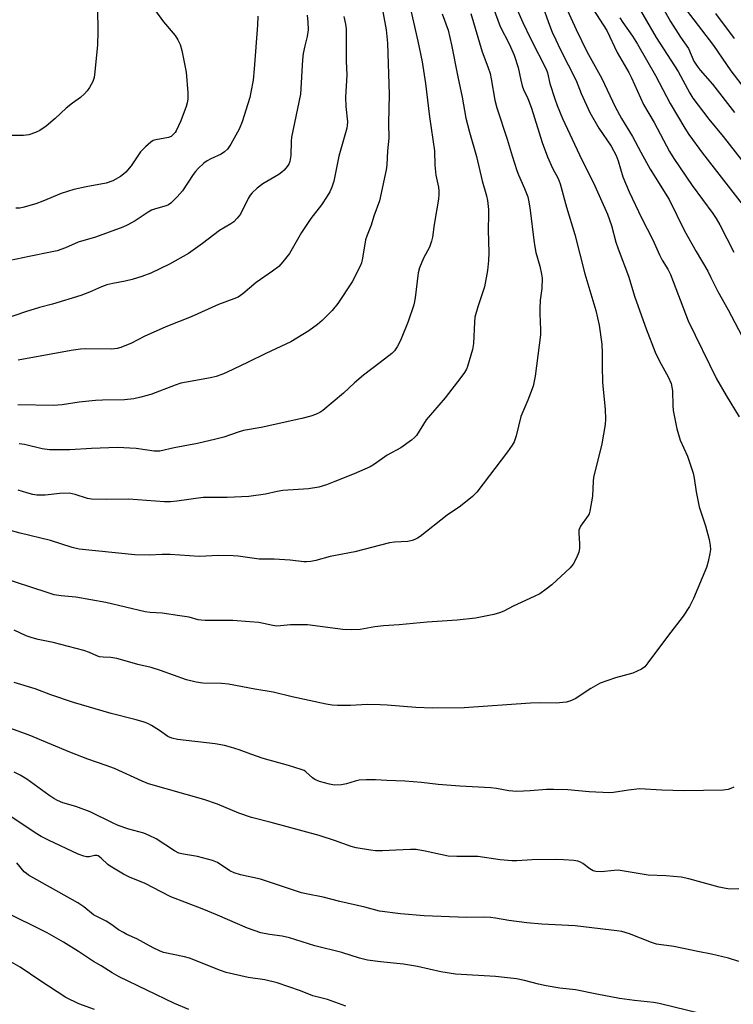
# Model space of a CAD drawing. Units: inches. Extents: x 1219771 to 1225771, y 561455 to 565455.
# Drawn here: x 1223294 to 1223497, y 562439 to 562720 of the extents above; entities that cross this region are included whole.
import ezdxf

# ---------------------------------------------------------------- set-up
doc = ezdxf.new("R2010")
doc.units = ezdxf.units.IN
doc.header["$MEASUREMENT"] = 0
doc.layers.add('Undefined', color=1, linetype='Continuous')

msp = doc.modelspace()

# ---------------------------------------------------------------- linework, layer by layer
at = {"layer": 'Undefined'}
for points, elevation in [([(1223474.72, 562728.54), (1223479.5, 562719.91), (1223482.35, 562715.49), (1223484.7, 562712.2), (1223486.21, 562708.62), (1223487.14, 562707.17), (1223488.05, 562706.02), (1223491.53, 562702.03), (1223497.84, 562693.99)], 446), ([(1223428.22, 562725.77), (1223430.91, 562718.53), (1223433.43, 562713.53), (1223434.9, 562710.35), (1223436.03, 562706.83), (1223436.73, 562703.18), (1223437.14, 562701.55), (1223437.54, 562700.54), (1223438.76, 562697.94), (1223439.79, 562695.21), (1223442.82, 562685.4), (1223444.39, 562681.25), (1223445.85, 562678.1), (1223447.42, 562675.07), (1223447.98, 562673.57), (1223449.81, 562666.92), (1223452.21, 562659.09), (1223455.03, 562647.86), (1223458.15, 562637.45), (1223459.13, 562633.2), (1223459.9, 562627.83), (1223460.01, 562625.23), (1223459.96, 562621.56), (1223460.13, 562616.92), (1223460.25, 562614.89), (1223460.87, 562609.25), (1223460.92, 562606.36), (1223460.84, 562604.91), (1223459.93, 562599.3), (1223457.52, 562589.78), (1223457.41, 562588.65), (1223457.26, 562584.36), (1223456.52, 562580.16), (1223456.26, 562579.37), (1223456, 562578.87), (1223453.86, 562575.82), (1223453.59, 562575.33), (1223453.37, 562574.67), (1223453.31, 562573.83), (1223453.53, 562570.92), (1223453.54, 562569.47), (1223453.33, 562568.37), (1223452.67, 562566.79), (1223451.75, 562565.03), (1223450.83, 562563.96), (1223445.63, 562559.06), (1223444.05, 562557.83), (1223442.16, 562556.52), (1223440.58, 562555.71), (1223434.56, 562553.03), (1223431.88, 562551.59), (1223430.7, 562551.05), (1223429.04, 562550.58), (1223423.85, 562549.53), (1223418.56, 562549), (1223410.03, 562548.39), (1223402.01, 562547.67), (1223397.57, 562547.37), (1223395.08, 562547.09), (1223390.91, 562546.34), (1223388.44, 562546.2), (1223385.9, 562546.37), (1223375.86, 562547.66), (1223370.94, 562547.69), (1223368.13, 562547.35), (1223367.01, 562547.31), (1223365.88, 562547.45), (1223361.91, 562548.3), (1223359.32, 562548.55), (1223354.44, 562548.87), (1223346.58, 562548.9), (1223345.41, 562548.97), (1223344.56, 562549.13), (1223342.01, 562549.83), (1223339.36, 562550.27), (1223334.33, 562550.99), (1223330.83, 562551.18), (1223329.42, 562551.35), (1223318.2, 562554), (1223309.6, 562555.55), (1223305.46, 562555.93), (1223303.47, 562556.26), (1223301.4, 562556.87), (1223288.04, 562561.3)], 460), ([(1223396.57, 562726.94), (1223398.29, 562717.51), (1223398.66, 562713.77), (1223399.16, 562699.06), (1223398.94, 562690.93), (1223399.03, 562686.64), (1223398.67, 562683.05), (1223398.45, 562679), (1223398.3, 562677.54), (1223396.35, 562668.77), (1223394.76, 562664.37), (1223393.96, 562661.81), (1223392.84, 562658.96), (1223392.38, 562657.58), (1223391.54, 562652.39), (1223391.22, 562651.04), (1223390.94, 562650.24), (1223388.62, 562645.57), (1223384.47, 562639.46), (1223382.86, 562637.37), (1223380, 562634.52), (1223378.69, 562633.43), (1223376.19, 562631.61), (1223371.04, 562628.48), (1223363.87, 562625.17), (1223358.89, 562622.67), (1223352.71, 562619.75), (1223351.35, 562619.14), (1223349.76, 562618.58), (1223348.11, 562618.16), (1223341.29, 562617), (1223339.62, 562616.65), (1223338.01, 562616.13), (1223331.01, 562613.45), (1223328.18, 562612.66), (1223326.18, 562612.21), (1223323.5, 562611.91), (1223317.27, 562611.85), (1223315.23, 562611.75), (1223310.62, 562611.28), (1223305.73, 562610.5), (1223303.21, 562610.28), (1223293.01, 562610.47)], 468), ([(1223454.36, 562728.19), (1223461.32, 562717.4), (1223464.25, 562711.04), (1223467.62, 562705.37), (1223468.43, 562703.87), (1223471.84, 562696.28), (1223474.9, 562691.09), (1223479.22, 562682.85), (1223480.48, 562680.84), (1223485.76, 562673.08), (1223491.62, 562665.08), (1223492.58, 562663.66), (1223493.58, 562661.89), (1223497.6, 562654.04)], 452), ([(1223468.18, 562727.95), (1223475.41, 562715.39), (1223481.7, 562705.68), (1223485.02, 562699.44), (1223485.89, 562698.04), (1223490.49, 562692.01), (1223494.55, 562687.11), (1223499.75, 562680.55)], 448), ([(1223315.78, 562723.77), (1223315.87, 562716.95), (1223315.77, 562713.23), (1223315.08, 562705.56), (1223314.85, 562703.9), (1223314.47, 562702.84), (1223313.53, 562701.05), (1223312.9, 562700.1), (1223312.09, 562699.24), (1223310.96, 562698.27), (1223308.69, 562696.62), (1223306.89, 562695.14), (1223303.75, 562692.24), (1223301.11, 562690.09), (1223299.31, 562688.84), (1223298.09, 562688.23), (1223296.16, 562687.59), (1223294.63, 562687.37), (1223285.89, 562687.42)], 478), ([(1223435.18, 562724.58), (1223437.35, 562719.69), (1223439.53, 562715.06), (1223444.03, 562706.35), (1223444.4, 562705.26), (1223445.09, 562702.23), (1223446.47, 562697.82), (1223447.15, 562695.93), (1223448.67, 562692.21), (1223453.57, 562681.86), (1223457.93, 562672.99), (1223461.5, 562664.93), (1223462.64, 562661.69), (1223463.94, 562656.92), (1223464.55, 562654.98), (1223467.49, 562647.21), (1223469.38, 562641.18), (1223472.54, 562632.19), (1223475.19, 562625.5), (1223476.43, 562622.94), (1223478.89, 562618.45), (1223479.68, 562616.56), (1223479.93, 562615.55), (1223480.07, 562614.45), (1223480.21, 562610.33), (1223480.33, 562608.86), (1223481.35, 562603.63), (1223482.27, 562600.42), (1223484.37, 562595.86), (1223485.96, 562590.95), (1223486.29, 562589.57), (1223486.89, 562585.63), (1223487.68, 562581.35), (1223489.51, 562575.94), (1223490.57, 562572), (1223490.87, 562570.29), (1223490.91, 562569.13), (1223490.8, 562567.99), (1223490.3, 562565.74), (1223489.84, 562564.07), (1223486.12, 562555.23), (1223484.99, 562552.88), (1223483.18, 562550.1), (1223478.65, 562544.35), (1223473.08, 562536.85), (1223472.15, 562535.72), (1223471.28, 562535.03), (1223470.05, 562534.4), (1223468.75, 562533.88), (1223463.82, 562532.57), (1223459.45, 562531.01), (1223456.8, 562529.53), (1223452.32, 562526.54), (1223450.81, 562525.85), (1223449.75, 562525.54), (1223446.89, 562525.28), (1223442.36, 562525.38), (1223439.5, 562525.29), (1223420.53, 562523.95), (1223411.59, 562523.86), (1223406.76, 562524.07), (1223398.6, 562524.77), (1223396.54, 562524.87), (1223392.98, 562524.94), (1223388.14, 562524.68), (1223384.35, 562524.68), (1223382.9, 562524.75), (1223381.17, 562525.05), (1223371.48, 562527.11), (1223366.05, 562528.42), (1223360.77, 562529.32), (1223353.27, 562530.75), (1223351.28, 562530.95), (1223345.89, 562530.97), (1223343.99, 562531.25), (1223341.28, 562531.95), (1223333.86, 562534.61), (1223331.13, 562535.49), (1223327.36, 562536.38), (1223323.1, 562537.62), (1223321.36, 562538.03), (1223319.6, 562538.32), (1223317.4, 562538.4), (1223316.39, 562538.54), (1223315.66, 562538.8), (1223313.55, 562539.81), (1223311.92, 562540.34), (1223303.16, 562542.66), (1223298.82, 562543.5), (1223297.12, 562543.91), (1223295.39, 562544.56), (1223292.03, 562546.15)], 458), ([(1223332.11, 562723.4), (1223334.7, 562719.82), (1223337.97, 562715.94), (1223338.75, 562714.7), (1223339.41, 562713.4), (1223339.88, 562711.68), (1223341.15, 562705.51), (1223341.64, 562699.55), (1223341.66, 562697.77), (1223341.48, 562696.7), (1223341.19, 562695.64), (1223339.64, 562691.58), (1223338.34, 562688.69), (1223338.03, 562688.22), (1223337.47, 562687.63), (1223336.82, 562687.14), (1223336.07, 562686.79), (1223332.46, 562686.18), (1223331.72, 562685.93), (1223331.02, 562685.48), (1223329.53, 562684.14), (1223328.13, 562682.68), (1223325.42, 562678.73), (1223323.9, 562676.94), (1223323.27, 562676.35), (1223322.37, 562675.69), (1223320.22, 562674.4), (1223318.27, 562673.76), (1223312.58, 562672.76), (1223309.1, 562671.95), (1223305.44, 562670.83), (1223300.19, 562668.63), (1223298.24, 562667.89), (1223294.51, 562666.84), (1223293.64, 562666.68), (1223292.46, 562666.59)], 476), ([(1223404.85, 562725.14), (1223407.36, 562714.33), (1223408.55, 562708.44), (1223409.55, 562702.22), (1223410.64, 562692.69), (1223412.06, 562683.01), (1223412.24, 562678.89), (1223412.5, 562676.03), (1223413.23, 562672.64), (1223413.38, 562671.59), (1223413.37, 562670.53), (1223413.22, 562669.18), (1223411.99, 562661.99), (1223411.51, 562658.32), (1223411.28, 562657.19), (1223410.71, 562655.49), (1223409, 562652.4), (1223407.77, 562649.57), (1223407.45, 562648.14), (1223406.56, 562641.05), (1223406.16, 562639.02), (1223404.53, 562634.3), (1223402.37, 562628.82), (1223401.47, 562627.03), (1223400.67, 562625.9), (1223399.87, 562625.12), (1223396.61, 562622.53), (1223391.79, 562618.99), (1223389.21, 562616.72), (1223386.08, 562613.79), (1223380.24, 562608.91), (1223379.31, 562608.29), (1223378.14, 562607.7), (1223376.75, 562607.24), (1223374.2, 562606.55), (1223362.54, 562604.05), (1223357.53, 562603.16), (1223355.99, 562602.71), (1223351.9, 562601.25), (1223349.6, 562600.65), (1223344.38, 562599.4), (1223337.71, 562598.19), (1223333.58, 562597.29), (1223331.99, 562597.3), (1223326.88, 562598.05), (1223321.53, 562598.33), (1223314.12, 562598), (1223307.87, 562597.63), (1223302.06, 562597.64), (1223300.04, 562597.88), (1223294.93, 562599.12), (1223293.43, 562599.37)], 466), ([(1223443.03, 562724.23), (1223444.67, 562719.63), (1223445.76, 562716.88), (1223446.72, 562714.7), (1223448.01, 562712.02), (1223452.6, 562703.12), (1223454.05, 562699.38), (1223456.47, 562693.98), (1223459.1, 562689.45), (1223462.55, 562684.36), (1223464, 562681.67), (1223464.62, 562680.12), (1223465.95, 562675.61), (1223467.68, 562671.31), (1223471.21, 562663.87), (1223474.47, 562657.55), (1223476.37, 562653.27), (1223477.16, 562651.79), (1223478.77, 562649.21), (1223479.54, 562647.73), (1223484.61, 562634.48), (1223492.7, 562617.92), (1223495.42, 562613.1), (1223499.17, 562607.07)], 456), ([(1223449.5, 562724.29), (1223452.55, 562717.62), (1223455.61, 562711.37), (1223459.92, 562703.68), (1223463.68, 562695.6), (1223465.56, 562692.24), (1223468.64, 562687.09), (1223471.03, 562682.6), (1223473.74, 562677.8), (1223479.18, 562669.12), (1223483.55, 562660.21), (1223486.85, 562654.25), (1223490.19, 562648.62), (1223491.1, 562646.86), (1223493.01, 562642.82), (1223495.98, 562637.6), (1223500.88, 562628.38)], 454), ([(1223483.99, 562723.25), (1223491.8, 562713.06), (1223496.78, 562705.88), (1223500.88, 562700.51)], 444), ([(1223375.7, 562721.73), (1223375.95, 562719.77), (1223376, 562717.59), (1223375.72, 562715.69), (1223375.01, 562712.98), (1223374.59, 562710.78), (1223374.42, 562709.01), (1223373.84, 562699.14), (1223371.29, 562686.87), (1223371.17, 562685.72), (1223371.02, 562681.63), (1223370.78, 562679.93), (1223370.45, 562679.19), (1223370, 562678.51), (1223369.12, 562677.44), (1223368.53, 562676.87), (1223367.59, 562676.21), (1223363.05, 562673.59), (1223361.48, 562672.34), (1223360, 562670.99), (1223359.46, 562670.34), (1223358.87, 562669.37), (1223356.66, 562664.88), (1223355.76, 562663.77), (1223354.74, 562662.77), (1223353.87, 562662.16), (1223350.65, 562660.29), (1223345.77, 562656.52), (1223341.81, 562653.67), (1223336.43, 562650.6), (1223331.1, 562648.08), (1223328.5, 562647.11), (1223325.71, 562646.31), (1223323.73, 562645.83), (1223320.2, 562645.17), (1223318.5, 562644.77), (1223317, 562644.18), (1223313.5, 562642.61), (1223311.05, 562641.74), (1223302.97, 562639.19), (1223299.23, 562638.25), (1223295.25, 562637.06), (1223286.34, 562633.95)], 472), ([(1223422.47, 562722.25), (1223425.7, 562711.29), (1223427.37, 562706.97), (1223428.02, 562705.05), (1223428.33, 562703.6), (1223429.33, 562697.43), (1223429.87, 562695.29), (1223432.84, 562686.38), (1223434.25, 562681.59), (1223435.59, 562677.42), (1223436.1, 562676.13), (1223437.83, 562672.28), (1223438.74, 562669.86), (1223439.06, 562668.42), (1223439.44, 562666.08), (1223440.45, 562657.51), (1223440.75, 562655.59), (1223441.1, 562653.96), (1223442.2, 562650.11), (1223442.69, 562647.8), (1223442.83, 562646.64), (1223442.74, 562643.73), (1223442.31, 562640.36), (1223442.18, 562637.97), (1223442.18, 562636.5), (1223442.39, 562631.85), (1223442.34, 562630.44), (1223440.87, 562618.69), (1223440.62, 562617.25), (1223440.26, 562615.85), (1223438.77, 562611.8), (1223436.8, 562607.14), (1223435.46, 562601.6), (1223434.88, 562599.95), (1223434.28, 562598.96), (1223432.94, 562597.05), (1223424.2, 562585.59), (1223422.98, 562584.34), (1223419.51, 562581.59), (1223415.68, 562578.95), (1223407.97, 562572.87), (1223407.28, 562572.39), (1223406.52, 562571.99), (1223405.68, 562571.72), (1223404.52, 562571.49), (1223400.67, 562571.28), (1223399.21, 562571.09), (1223389.36, 562568.52), (1223382.32, 562567.2), (1223378.19, 562566.08), (1223376.74, 562565.78), (1223375.56, 562565.67), (1223374.74, 562565.7), (1223370.84, 562566.1), (1223366.27, 562566.46), (1223361.96, 562566.45), (1223356.05, 562567.27), (1223354.62, 562567.37), (1223350.45, 562567.43), (1223344.88, 562567.2), (1223336.59, 562567.76), (1223334.33, 562567.77), (1223330.57, 562567.59), (1223326.53, 562567.66), (1223310.61, 562569.27), (1223308.62, 562569.78), (1223302.36, 562571.77), (1223293.69, 562573.86), (1223288.47, 562575.3)], 462), ([(1223361.64, 562721.44), (1223361.53, 562718.84), (1223360.62, 562706.39), (1223360.27, 562703.18), (1223359.66, 562699.71), (1223359.31, 562698.22), (1223357.11, 562691.29), (1223356.31, 562689.22), (1223353.92, 562684.91), (1223352.92, 562683.48), (1223352.07, 562682.69), (1223351.14, 562682.02), (1223348.22, 562680.73), (1223347.13, 562680.14), (1223346.24, 562679.45), (1223344.56, 562677.92), (1223343.77, 562677.11), (1223343.12, 562676.28), (1223340.13, 562671.59), (1223338.59, 562669.89), (1223336.75, 562668.07), (1223336.1, 562667.6), (1223335.42, 562667.28), (1223332.38, 562666.46), (1223331.26, 562666.04), (1223330.25, 562665.45), (1223326.55, 562663.03), (1223324.31, 562661.8), (1223323.03, 562661.19), (1223315.28, 562658.4), (1223310.32, 562656.95), (1223306.65, 562655.31), (1223304.26, 562654.48), (1223302.86, 562654.14), (1223296.29, 562652.87), (1223289.08, 562651.28)], 474), ([(1223414.3, 562722.15), (1223416.02, 562717.47), (1223416.99, 562713.31), (1223418.74, 562704.14), (1223420.05, 562698.31), (1223421.03, 562692.37), (1223422.09, 562688.33), (1223424.09, 562681.37), (1223425.69, 562674.48), (1223427, 562670.16), (1223427.24, 562668.78), (1223427.52, 562666.25), (1223427.57, 562664.81), (1223427.45, 562660.42), (1223427.67, 562653.87), (1223427.53, 562651.66), (1223427.23, 562648.8), (1223426.38, 562644.21), (1223424.44, 562638.5), (1223423.64, 562635.52), (1223423.49, 562634.06), (1223423.2, 562628), (1223422.95, 562626.3), (1223421.53, 562621.47), (1223421.2, 562620.66), (1223420.65, 562619.67), (1223419.64, 562618.25), (1223415.13, 562612.47), (1223409.76, 562606.19), (1223406.93, 562601.77), (1223406.4, 562601.11), (1223405.54, 562600.35), (1223402.44, 562598.22), (1223398.6, 562596.15), (1223394.94, 562593.53), (1223393.71, 562592.8), (1223389.18, 562590.78), (1223383.64, 562588.56), (1223381.22, 562587.66), (1223379.1, 562587.02), (1223376.07, 562586.48), (1223368.75, 562586.02), (1223367.19, 562585.76), (1223363.77, 562585), (1223359.03, 562584.33), (1223352.89, 562584.05), (1223346.03, 562584.05), (1223338.45, 562582.94), (1223336.7, 562582.78), (1223334.99, 562582.82), (1223324.65, 562583.59), (1223318.25, 562583.47), (1223314.06, 562583.58), (1223312.92, 562583.77), (1223309.46, 562584.91), (1223307.76, 562585.25), (1223305.08, 562585.17), (1223300.89, 562584.68), (1223298.5, 562584.72), (1223297.34, 562584.9), (1223295.65, 562585.36), (1223293.13, 562586.12)], 464), ([(1223386.19, 562721.33), (1223386.7, 562719.16), (1223386.86, 562717.8), (1223386.88, 562708.63), (1223387.05, 562704.67), (1223386.64, 562698.31), (1223386.78, 562695.65), (1223387.2, 562691.24), (1223387.18, 562690.24), (1223387.04, 562689.44), (1223384.75, 562681.48), (1223383.37, 562674.31), (1223382.79, 562672.62), (1223382.2, 562671.26), (1223381.47, 562670.02), (1223379.85, 562667.61), (1223376.81, 562663.67), (1223374.12, 562659.72), (1223370.64, 562653.67), (1223368.81, 562651.3), (1223367.61, 562650), (1223365.79, 562648.61), (1223361.18, 562645.4), (1223357.34, 562642.15), (1223356, 562641.24), (1223354.73, 562640.7), (1223350.36, 562639.13), (1223342.55, 562635.59), (1223335.35, 562632.76), (1223329.12, 562629.97), (1223325.51, 562628.07), (1223322.53, 562626.87), (1223321.45, 562626.56), (1223319.89, 562626.35), (1223312.45, 562626.47), (1223310.97, 562626.36), (1223308.32, 562626.02), (1223293.19, 562623.27)], 470), ([(1223465.05, 562720.98), (1223465.89, 562719.64), (1223468.69, 562715.7), (1223470.06, 562713.48), (1223475.29, 562704.54), (1223479.46, 562696.53), (1223483.58, 562689.47), (1223484.74, 562687.64), (1223488.64, 562682.31), (1223501.98, 562665.21)], 450), ([(1223492.41, 562722.23), (1223497.73, 562715.12)], 442), ([(1223497.6, 562501.32), (1223496.81, 562500.93), (1223495.98, 562500.64), (1223494.54, 562500.44), (1223483.3, 562500.31), (1223477.07, 562500.46), (1223470.66, 562500.82), (1223467.55, 562500.47), (1223463.28, 562499.78), (1223462.12, 562499.7), (1223456.3, 562499.94), (1223450.17, 562500.56), (1223446.13, 562500.68), (1223444.11, 562500.65), (1223439.46, 562500.23), (1223435.59, 562500.07), (1223433.36, 562500.27), (1223429.84, 562500.98), (1223428.24, 562501.17), (1223419.35, 562501.64), (1223413.19, 562502.11), (1223408.38, 562502.67), (1223403.59, 562503), (1223398.48, 562503.18), (1223395.2, 562503.45), (1223392.58, 562503.42), (1223390.56, 562503.28), (1223389.45, 562503.02), (1223386.99, 562502.23), (1223385.57, 562501.98), (1223383.52, 562501.92), (1223382.07, 562502.13), (1223379.23, 562502.95), (1223377.89, 562503.5), (1223377.23, 562503.95), (1223375.32, 562505.74), (1223374.84, 562506.03), (1223374.05, 562506.37), (1223370.4, 562507.5), (1223363.17, 562509.49), (1223359.58, 562510.73), (1223356.29, 562511.98), (1223353.77, 562512.77), (1223352.07, 562513.21), (1223349.48, 562513.69), (1223338.67, 562514.94), (1223337.07, 562515.28), (1223335.91, 562515.83), (1223333.54, 562517.47), (1223331.25, 562518.91), (1223330.2, 562519.47), (1223329.14, 562519.89), (1223326.91, 562520.57), (1223319.69, 562522.39), (1223308.96, 562525.53), (1223302.48, 562527.67), (1223298, 562529.35), (1223291.99, 562531.24)], 456), ([(1223499.05, 562472.27), (1223496.45, 562472.23), (1223495.34, 562472.36), (1223493.43, 562472.75), (1223484.8, 562475.14), (1223482.54, 562475.59), (1223478.24, 562476.01), (1223473.14, 562476.21), (1223466.26, 562477.37), (1223464.57, 562477.59), (1223463.44, 562477.56), (1223459.75, 562477.13), (1223458.23, 562477.22), (1223457.46, 562477.47), (1223456.47, 562478.01), (1223454.46, 562479.57), (1223453.83, 562479.94), (1223453.07, 562480.19), (1223451.9, 562480.36), (1223448.92, 562480.61), (1223446.85, 562480.65), (1223440.04, 562480.58), (1223435.64, 562480.3), (1223434.17, 562480.29), (1223430.91, 562480.57), (1223424.44, 562481.54), (1223418.47, 562481.49), (1223415.98, 562481.61), (1223409.42, 562483.09), (1223406.89, 562483.53), (1223405.2, 562483.54), (1223401.08, 562483.3), (1223397.24, 562483.16), (1223395.28, 562483.18), (1223393.84, 562483.33), (1223389.75, 562484.01), (1223388.31, 562484.33), (1223383.53, 562486.06), (1223379.12, 562487.48), (1223365.46, 562491.27), (1223359.77, 562492.65), (1223356.24, 562493.85), (1223350.12, 562496.47), (1223346.17, 562497.82), (1223330.35, 562502.29), (1223328.57, 562503.03), (1223320.66, 562506.66), (1223318.33, 562507.54), (1223313.04, 562509.33), (1223307.93, 562511.27), (1223296.27, 562516.12), (1223288.65, 562518.95)], 454), ([(1223499.01, 562451.51), (1223496.1, 562452.48), (1223491.26, 562453.65), (1223487.3, 562454.38), (1223480.48, 562455.81), (1223475.5, 562456.53), (1223474.1, 562456.99), (1223467.78, 562459.42), (1223465.61, 562460.08), (1223464.24, 562460.33), (1223452.25, 562461.71), (1223442.72, 562462.22), (1223438.45, 562462.61), (1223433.36, 562463.27), (1223429.53, 562463.94), (1223428.07, 562464.11), (1223426.28, 562464.2), (1223421.22, 562464.13), (1223409.14, 562464.55), (1223402.37, 562465.17), (1223396.43, 562465.96), (1223392.19, 562467.04), (1223385.05, 562468.63), (1223380.33, 562469.92), (1223375.48, 562470.85), (1223374.07, 562471.19), (1223362.35, 562475.04), (1223356.7, 562476.33), (1223354.88, 562476.89), (1223353.66, 562477.46), (1223350.06, 562479.79), (1223348.71, 562480.37), (1223344.39, 562481.55), (1223340.35, 562482.17), (1223339.02, 562482.51), (1223337.79, 562483.14), (1223332.57, 562486.54), (1223330.57, 562487.55), (1223329.02, 562488.15), (1223324.8, 562489.35), (1223321.7, 562490.37), (1223320.06, 562491.09), (1223313.74, 562494.3), (1223309.67, 562495.79), (1223305.89, 562496.89), (1223304.38, 562497.47), (1223303.36, 562498.04), (1223301.87, 562499.03), (1223295.67, 562503.59), (1223293.74, 562504.76), (1223292, 562505.61)], 452), ([(1223496.23, 562434.7), (1223476.26, 562439.56), (1223474.69, 562439.82), (1223469.29, 562440.39), (1223464.99, 562440.97), (1223458.47, 562442.18), (1223452.35, 562443.47), (1223447.95, 562443.95), (1223443.96, 562444.57), (1223441.82, 562445.03), (1223437.85, 562446.14), (1223435.52, 562446.61), (1223429.49, 562447.26), (1223418.14, 562447.91), (1223413.89, 562448.55), (1223407.23, 562450.07), (1223403.25, 562450.8), (1223396.66, 562451.42), (1223392.96, 562451.95), (1223390.71, 562452.51), (1223385.62, 562454.1), (1223377.95, 562455.99), (1223370.69, 562458.29), (1223368.56, 562458.74), (1223364.96, 562459.23), (1223362.51, 562459.75), (1223358.63, 562461.1), (1223350.09, 562464.81), (1223345.76, 562466.61), (1223336.78, 562470.04), (1223333.97, 562471.43), (1223329.46, 562473.85), (1223324.97, 562475.6), (1223323.2, 562476.5), (1223319.47, 562478.72), (1223318.79, 562479.27), (1223316.88, 562481.09), (1223316.01, 562481.67), (1223315.62, 562481.8), (1223315.05, 562481.8), (1223313.45, 562481.42), (1223312.65, 562481.4), (1223311.87, 562481.61), (1223310.32, 562482.23), (1223301.78, 562486.21), (1223299.69, 562487.25), (1223297.97, 562488.29), (1223291.3, 562492.72)], 450), ([(1223386.77, 562438.83), (1223381.51, 562440.68), (1223377.34, 562441.71), (1223373.78, 562443.2), (1223367.12, 562445.42), (1223363.58, 562446.28), (1223358.86, 562447), (1223352.55, 562448.37), (1223350.93, 562448.93), (1223342.14, 562452.48), (1223340.72, 562452.86), (1223334.64, 562454.13), (1223333.57, 562454.55), (1223331.74, 562455.41), (1223327.05, 562458.06), (1223324.19, 562459.28), (1223323.22, 562459.78), (1223321.84, 562460.63), (1223319.94, 562462.02), (1223318.28, 562463.09), (1223314.63, 562464.87), (1223311.92, 562467.11), (1223310.22, 562468.26), (1223296.15, 562476.21), (1223295.49, 562476.67), (1223294.9, 562477.19), (1223292.79, 562479.7)], 448), ([(1223341.89, 562437.82), (1223337.83, 562439.58), (1223322.03, 562447.16), (1223320.02, 562448.33), (1223316.86, 562450.33), (1223314.72, 562451.52), (1223310.4, 562454.41), (1223306.15, 562457.05), (1223301.41, 562459.72), (1223288.99, 562465.95)], 446), ([(1223314.99, 562437.82), (1223310.5, 562439.47), (1223306.74, 562441.3), (1223299.37, 562446.09), (1223293.69, 562449.92), (1223288.38, 562452.98)], 444)]:
    msp.add_lwpolyline(points, dxfattribs=dict(at, elevation=elevation))

doc.saveas('drawing.dxf')
